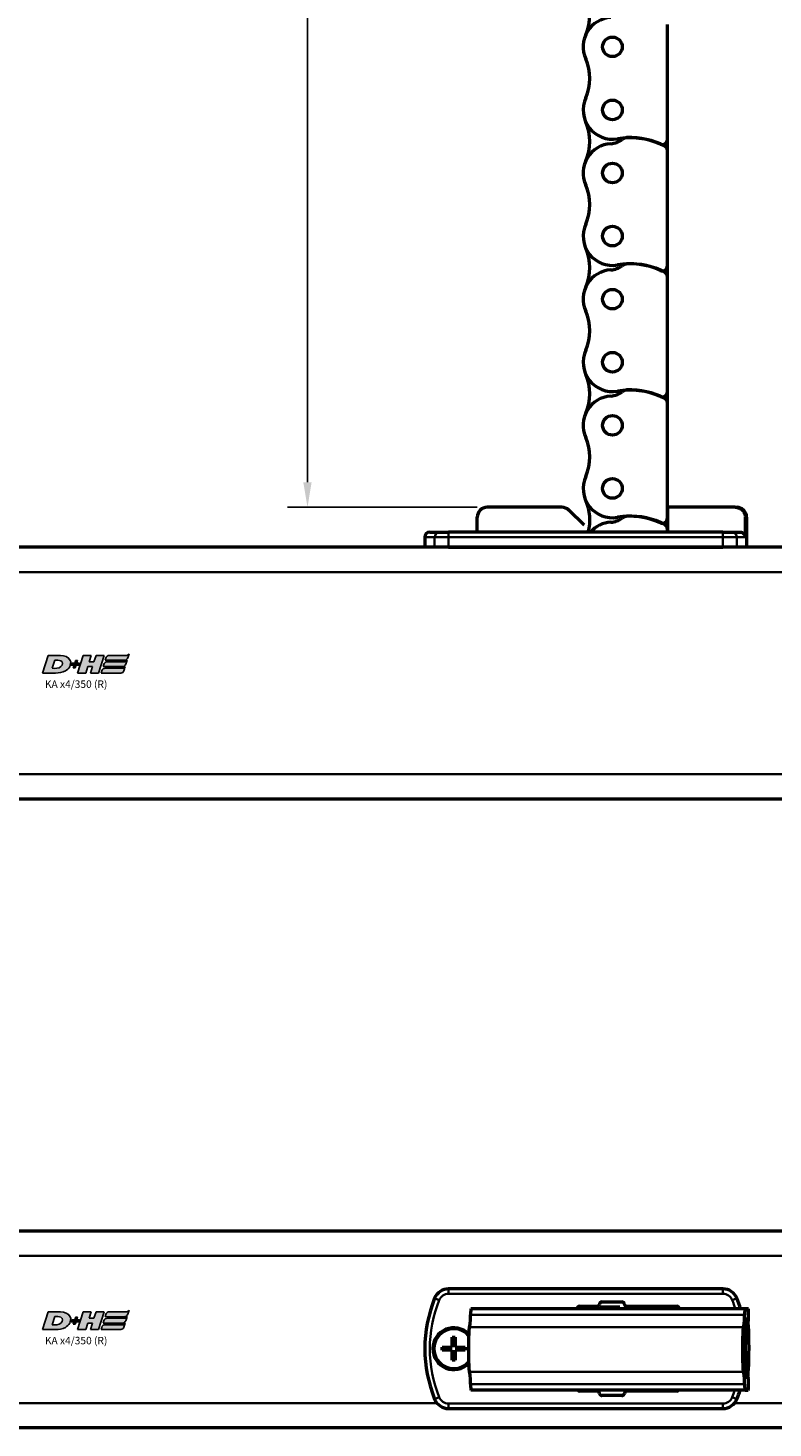
# Model space of a CAD drawing. Extents: x -2294 to 1221, y -7167 to -2350.
# Drawn here: x -1214 to -1064, y -3526 to -3245 of the extents above; entities that cross this region are included whole.
import ezdxf

# ---------------------------------------------------------------- set-up
doc = ezdxf.new("R2010")
doc.units = 0
doc.layers.get('0').update_dxf_attribs({"lineweight": 25})
for name, color, linetype in [('DH_LOGO', 1, 'Continuous'), ('DH_MASS', 3, 'Continuous'), ('DH_SCHRIFT', 2, 'Continuous')]:
    doc.layers.add(name, color=color, linetype=linetype)
doc.layers.add('Sichtbar (ISO)', color=7, linetype='Continuous', lineweight=50)
doc.layers.add('Sichtbar schmal (ISO)', color=3, linetype='Continuous', lineweight=35)
doc.styles.get("Standard").update_dxf_attribs({"font": 'monotxt.shx'})
doc.dimstyles.new('ISO-35$0', dxfattribs={"dimtxt": 3.5, "dimasz": 2.5, "dimexe": 2, "dimexo": 1, "dimgap": 1, "dimtad": 1, "dimdec": 0, "dimtxsty": 'Standard', "dimcen": -0.5, "dimclrd": 256, "dimclre": 256, "dimclrt": 2, "dimadec": 1, "dimazin": 2, "dimtfac": 1, "dimtdec": 0, "dimtmove": 0, "dimatfit": 3, "dimfxl": 0, "dimlwd": -1, "dimlwe": -1, "dimarcsym": 0})

# ---------------------------------------------------------------- blocks, each defined once
blk = doc.blocks.new('*D31')
at = {"layer": 'Defpoints', "color": 0}
for p in [(-1123.64, -2991.61), (-1157.64, -3341.6), (-1121.62, -3341.6)]:
    blk.add_point(p, dxfattribs=at)
at = {"layer": 'DH_MASS'}
for p, q in [((-1125.64, -2991.61), (-1161.64, -2991.61)), ((-1157.64, -2996.61), (-1157.64, -3336.6)), ((-1123.62, -3341.6), (-1161.64, -3341.6))]:
    blk.add_line(p, q, dxfattribs=at)
for points in [[(-1158.48, -2996.61), (-1156.81, -2996.61), (-1157.64, -2991.61)], [(-1158.48, -3336.6), (-1156.81, -3336.6), (-1157.64, -3341.6)]]:
    blk.add_solid(points, dxfattribs=at)
at = {"layer": 'DH_MASS', "color": 2, "insert": (-1163.22, -3162.49), "char_height": 7, "attachment_point": 5, "rotation": 90}
blk.add_mtext('{\\fArial|b0|i0|c0|p34;350}', dxfattribs=at)
blk = doc.blocks.new('KA_Tube419  (F)')
at = {"layer": 'Sichtbar (ISO)'}
for p, q in [((0, 25.25), (-419, 25.25)), ((0, -25.25), (-419, -25.25))]:
    blk.add_line(p, q, dxfattribs=at)
at = {"layer": 'Sichtbar schmal (ISO)'}
for p, q in [((0, 20.25), (-419, 20.25)), ((0, -20.25), (-419, -20.25))]:
    blk.add_line(p, q, dxfattribs=at)
blk = doc.blocks.new('Führung   (F)')
at = {"layer": 'Sichtbar (ISO)'}
for p, q in [((-199.2, 3), (-199.2, 6)), ((-182.24, 8), (-197.2, 8)), ((-177.79, 4.38), (-180.83, 7.41)), ((-147.48, 8), (-161.07, 8)), ((-161.07, 8), (-161.07, 3)), ((-147.48, 8), (-147.2, 8)), ((-145.46, 2), (-145.46, 6)), ((-145.2, 6), (-145.2, 0)), ((-208.7, 3), (-206.8, 3)), ((-206.8, 3), (-204.95, 3)), ((-149.95, 3), (-204.95, 3)), ((-149.95, 3), (-148.1, 3)), ((-148.1, 3), (-146.47, 3)), ((-209.7, 2), (-209.7, 0)), ((-204.95, 0), (-209.7, 0)), ((-204.95, 0), (-149.95, 0)), ((-145.2, 0), (-149.95, 0))]:
    blk.add_line(p, q, dxfattribs=at)
for centre, radius, start, end in [((-197.2, 6), 2, 90, 180), ((-182.24, 6), 2, 45, 90), ((-147.2, 6), 2, 0, 90), ((-208.7, 2), 1, 90, 180)]:
    blk.add_arc(centre, radius, start, end, dxfattribs=at)
for points, knots in [([(-147.48, 8), (-147.23, 8), (-146.94, 7.94), (-146.48, 7.75), (-146.23, 7.59), (-145.88, 7.24), (-145.71, 6.99), (-145.52, 6.54), (-145.46, 6.25), (-145.46, 6)], [0.8938129, 0.8938129, 0.8938129, 0.8938129, 0.9689484, 0.9689484, 1.0436107, 1.0436107, 1.1177864, 1.1177864, 1.1915929, 1.1915929, 1.1915929, 1.1915929]), ([(-146.47, 3), (-146.35, 3), (-146.2, 2.97), (-145.97, 2.88), (-145.84, 2.79), (-145.67, 2.62), (-145.59, 2.5), (-145.49, 2.27), (-145.46, 2.12), (-145.46, 2)], [0.4466679, 0.4466679, 0.4466679, 0.4466679, 0.4842016, 0.4842016, 0.5215255, 0.5215255, 0.5586162, 0.5586162, 0.5955224, 0.5955224, 0.5955224, 0.5955224])]:
    blk.add_open_spline(points, degree=3, knots=knots, dxfattribs=at)
at = {"layer": 'Sichtbar schmal (ISO)'}
for p, q in [((-145.2, 6), (-145.46, 6)), ((-204.95, 3), (-204.95, 2)), ((-149.95, 3), (-149.95, 2)), ((-207.73, 2), (-209.7, 2)), ((-204.95, 2), (-207.73, 2)), ((-207.73, 2), (-207.73, 0)), ((-204.95, 2), (-149.95, 2)), ((-204.95, 2), (-204.95, 0)), ((-147.17, 2), (-149.95, 2)), ((-149.95, 2), (-149.95, 0)), ((-145.46, 2), (-147.17, 2)), ((-147.17, 2), (-147.17, 0))]:
    blk.add_line(p, q, dxfattribs=at)
for centre, start_param, end_param in [((-206.8, 2), 0, 1.570796), ((-148.1, 2), 4.712389, 6.283185)]:
    blk.add_ellipse(centre, major_axis=(0, 1), ratio=0.927025, start_param=start_param, end_param=end_param, dxfattribs=at)
blk = doc.blocks.new('TYPBEZEICHNUNG_R')
at = {"layer": 'DH_LOGO'}
h = blk.add_hatch(color=256, dxfattribs=at)
edge = h.paths.add_edge_path()
edge.add_spline(control_points=[(5.43, 1.25), (5.63, 1.65), (5.71, 2.13), (5.56, 2.55)], knot_values=[0.375, 0.375, 0.375, 0.375, 0.5, 0.5, 0.5, 0.5], degree=3, periodic=0)
edge.add_spline(control_points=[(5.56, 2.55), (5.23, 3.29), (4.36, 3.5), (3.62, 3.54)], knot_values=[0.5, 0.5, 0.5, 0.5, 0.625, 0.625, 0.625, 0.625], degree=3, periodic=0)
edge.add_spline(control_points=[(3.62, 3.54), (3.62, 3.54), (3.53, 3.54), (3.53, 3.54)], knot_values=[0.625, 0.625, 0.625, 0.625, 0.75, 0.75, 0.75, 0.75], degree=3, periodic=0)
edge.add_spline(control_points=[(3.53, 3.54), (3.53, 3.54), (1.1, 3.54), (1.1, 3.54)], knot_values=[0.75, 0.75, 0.75, 0.75, 0.875, 0.875, 0.875, 0.875], degree=3, periodic=0)
edge.add_spline(control_points=[(1.1, 3.54), (1.1, 3.54), (0, 0), (0, 0)], knot_values=[0.875, 0.875, 0.875, 0.875, 1, 1, 1, 1], degree=3, periodic=0)
edge.add_spline(control_points=[(0, 0), (0, 0), (2.61, 0), (2.61, 0)], knot_values=[0, 0, 0, 0, 0.125, 0.125, 0.125, 0.125], degree=3, periodic=0)
edge.add_spline(control_points=[(2.61, 0), (3.3, 0.01), (3.95, 0.1), (4.56, 0.42)], knot_values=[0.125, 0.125, 0.125, 0.125, 0.25, 0.25, 0.25, 0.25], degree=3, periodic=0)
edge.add_spline(control_points=[(4.56, 0.42), (4.93, 0.64), (5.22, 0.87), (5.43, 1.25)], knot_values=[0.25, 0.25, 0.25, 0.25, 0.375, 0.375, 0.375, 0.375], degree=3, periodic=0)
edge = h.paths.add_edge_path(flags=16)
edge.add_spline(control_points=[(3.67, 2.47), (4.21, 2.21), (4.04, 1.63), (3.68, 1.29)], knot_values=[0.25, 0.25, 0.25, 0.25, 0.5, 0.5, 0.5, 0.5], degree=3, periodic=0)
edge.add_spline(control_points=[(3.68, 1.29), (3.24, 0.87), (2.49, 0.96), (1.93, 0.96)], knot_values=[0.5, 0.5, 0.5, 0.5, 0.75, 0.75, 0.75, 0.75], degree=3, periodic=0)
edge.add_spline(control_points=[(1.93, 0.96), (1.93, 0.96), (2.44, 2.58), (2.44, 2.58)], knot_values=[0.75, 0.75, 0.75, 0.75, 1, 1, 1, 1], degree=3, periodic=0)
edge.add_spline(control_points=[(2.44, 2.58), (2.82, 2.58), (3.31, 2.62), (3.67, 2.47)], knot_values=[0, 0, 0, 0, 0.25, 0.25, 0.25, 0.25], degree=3, periodic=0)
h = blk.add_hatch(color=256, dxfattribs=at)
edge = h.paths.add_edge_path()
edge.add_spline(control_points=[(10, 1.29), (10, 1.29), (9.61, 0), (9.61, 0)], knot_values=[0.583333, 0.583333, 0.583333, 0.583333, 0.666667, 0.666667, 0.666667, 0.666667], degree=3, periodic=0)
edge.add_spline(control_points=[(9.61, 0), (9.61, 0), (11.23, 0), (11.23, 0)], knot_values=[0.5, 0.5, 0.5, 0.5, 0.583333, 0.583333, 0.583333, 0.583333], degree=3, periodic=0)
edge.add_spline(control_points=[(11.23, 0), (11.23, 0), (12.33, 3.54), (12.33, 3.54)], knot_values=[0.416667, 0.416667, 0.416667, 0.416667, 0.5, 0.5, 0.5, 0.5], degree=3, periodic=0)
edge.add_spline(control_points=[(12.33, 3.54), (12.33, 3.54), (10.71, 3.54), (10.71, 3.54)], knot_values=[0.333333, 0.333333, 0.333333, 0.333333, 0.416667, 0.416667, 0.416667, 0.416667], degree=3, periodic=0)
edge.add_spline(control_points=[(10.71, 3.54), (10.71, 3.54), (10.3, 2.25), (10.3, 2.25)], knot_values=[0.25, 0.25, 0.25, 0.25, 0.333333, 0.333333, 0.333333, 0.333333], degree=3, periodic=0)
edge.add_spline(control_points=[(10.3, 2.25), (10.3, 2.25), (9.34, 2.25), (9.34, 2.25)], knot_values=[0.166667, 0.166667, 0.166667, 0.166667, 0.25, 0.25, 0.25, 0.25], degree=3, periodic=0)
edge.add_spline(control_points=[(9.34, 2.25), (9.34, 2.25), (9.74, 3.54), (9.74, 3.54)], knot_values=[0.083333, 0.083333, 0.083333, 0.083333, 0.166667, 0.166667, 0.166667, 0.166667], degree=3, periodic=0)
edge.add_spline(control_points=[(9.74, 3.54), (9.74, 3.54), (8.11, 3.54), (8.11, 3.54)], knot_values=[0, 0, 0, 0, 0.083333, 0.083333, 0.083333, 0.083333], degree=3, periodic=0)
edge.add_spline(control_points=[(8.11, 3.54), (8.11, 3.54), (7.01, 0), (7.01, 0)], knot_values=[0.916667, 0.916667, 0.916667, 0.916667, 1, 1, 1, 1], degree=3, periodic=0)
edge.add_spline(control_points=[(7.01, 0), (7.01, 0), (8.64, 0), (8.64, 0)], knot_values=[0.833333, 0.833333, 0.833333, 0.833333, 0.916667, 0.916667, 0.916667, 0.916667], degree=3, periodic=0)
edge.add_spline(control_points=[(8.64, 0), (8.64, 0), (9.04, 1.29), (9.04, 1.29)], knot_values=[0.75, 0.75, 0.75, 0.75, 0.833333, 0.833333, 0.833333, 0.833333], degree=3, periodic=0)
edge.add_spline(control_points=[(9.04, 1.29), (9.04, 1.29), (10, 1.29), (10, 1.29)], knot_values=[0.666667, 0.666667, 0.666667, 0.666667, 0.75, 0.75, 0.75, 0.75], degree=3, periodic=0)
h = blk.add_hatch(color=256, dxfattribs=at)
edge = h.paths.add_edge_path()
edge.add_spline(control_points=[(12.54, 2.57), (12.54, 2.57), (16.48, 2.58), (16.48, 2.58)], knot_values=[0.875, 0.875, 0.875, 0.875, 1, 1, 1, 1], degree=3, periodic=0)
edge.add_spline(control_points=[(16.48, 2.58), (16.78, 2.58), (16.96, 2.79), (17.08, 3.05)], knot_values=[0.75, 0.75, 0.75, 0.75, 0.875, 0.875, 0.875, 0.875], degree=3, periodic=0)
edge.add_spline(control_points=[(17.08, 3.05), (17.2, 3.3), (17.28, 3.59), (17.37, 3.87)], knot_values=[0.625, 0.625, 0.625, 0.625, 0.75, 0.75, 0.75, 0.75], degree=3, periodic=0)
edge.add_spline(control_points=[(17.37, 3.87), (17.22, 3.75), (17.06, 3.55), (16.85, 3.54)], knot_values=[0.5, 0.5, 0.5, 0.5, 0.625, 0.625, 0.625, 0.625], degree=3, periodic=0)
edge.add_spline(control_points=[(16.85, 3.54), (16.85, 3.54), (13.35, 3.54), (13.35, 3.54)], knot_values=[0.375, 0.375, 0.375, 0.375, 0.5, 0.5, 0.5, 0.5], degree=3, periodic=0)
edge.add_spline(control_points=[(13.35, 3.54), (13.24, 3.54), (13.03, 3.51), (12.91, 3.41)], knot_values=[0.25, 0.25, 0.25, 0.25, 0.375, 0.375, 0.375, 0.375], degree=3, periodic=0)
edge.add_spline(control_points=[(12.91, 3.41), (12.79, 3.31), (12.72, 3.15), (12.68, 3)], knot_values=[0.125, 0.125, 0.125, 0.125, 0.25, 0.25, 0.25, 0.25], degree=3, periodic=0)
edge.add_spline(control_points=[(12.68, 3), (12.68, 3), (12.54, 2.57), (12.54, 2.57)], knot_values=[0, 0, 0, 0, 0.125, 0.125, 0.125, 0.125], degree=3, periodic=0)
h = blk.add_hatch(color=256, dxfattribs=at)
edge = h.paths.add_edge_path()
edge.add_spline(control_points=[(6.43, 1.97), (6.43, 1.97), (5.89, 1.97), (5.89, 1.97)], knot_values=[0.416667, 0.416667, 0.416667, 0.416667, 0.5, 0.5, 0.5, 0.5], degree=3, periodic=0)
edge.add_spline(control_points=[(5.89, 1.97), (5.89, 1.97), (5.76, 1.56), (5.76, 1.56)], knot_values=[0.333333, 0.333333, 0.333333, 0.333333, 0.416667, 0.416667, 0.416667, 0.416667], degree=3, periodic=0)
edge.add_spline(control_points=[(5.76, 1.56), (5.76, 1.56), (6.31, 1.56), (6.31, 1.56)], knot_values=[0.25, 0.25, 0.25, 0.25, 0.333333, 0.333333, 0.333333, 0.333333], degree=3, periodic=0)
edge.add_spline(control_points=[(6.31, 1.56), (6.31, 1.56), (6.14, 1.04), (6.14, 1.04)], knot_values=[0.166667, 0.166667, 0.166667, 0.166667, 0.25, 0.25, 0.25, 0.25], degree=3, periodic=0)
edge.add_spline(control_points=[(6.14, 1.04), (6.14, 1.04), (6.56, 1.04), (6.56, 1.04)], knot_values=[0.083333, 0.083333, 0.083333, 0.083333, 0.166667, 0.166667, 0.166667, 0.166667], degree=3, periodic=0)
edge.add_spline(control_points=[(6.56, 1.04), (6.56, 1.04), (6.72, 1.56), (6.72, 1.56)], knot_values=[0, 0, 0, 0, 0.083333, 0.083333, 0.083333, 0.083333], degree=3, periodic=0)
edge.add_spline(control_points=[(6.72, 1.56), (6.72, 1.56), (7.27, 1.56), (7.27, 1.56)], knot_values=[0.916667, 0.916667, 0.916667, 0.916667, 1, 1, 1, 1], degree=3, periodic=0)
edge.add_spline(control_points=[(7.27, 1.56), (7.27, 1.56), (7.4, 1.97), (7.4, 1.97)], knot_values=[0.833333, 0.833333, 0.833333, 0.833333, 0.916667, 0.916667, 0.916667, 0.916667], degree=3, periodic=0)
edge.add_spline(control_points=[(7.4, 1.97), (7.4, 1.97), (6.85, 1.97), (6.85, 1.97)], knot_values=[0.75, 0.75, 0.75, 0.75, 0.833333, 0.833333, 0.833333, 0.833333], degree=3, periodic=0)
edge.add_spline(control_points=[(6.85, 1.97), (6.85, 1.97), (7.01, 2.49), (7.01, 2.49)], knot_values=[0.666667, 0.666667, 0.666667, 0.666667, 0.75, 0.75, 0.75, 0.75], degree=3, periodic=0)
edge.add_spline(control_points=[(7.01, 2.49), (7.01, 2.49), (6.59, 2.49), (6.59, 2.49)], knot_values=[0.583333, 0.583333, 0.583333, 0.583333, 0.666667, 0.666667, 0.666667, 0.666667], degree=3, periodic=0)
edge.add_spline(control_points=[(6.59, 2.49), (6.59, 2.49), (6.43, 1.97), (6.43, 1.97)], knot_values=[0.5, 0.5, 0.5, 0.5, 0.583333, 0.583333, 0.583333, 0.583333], degree=3, periodic=0)
h = blk.add_hatch(color=256, dxfattribs=at)
edge = h.paths.add_edge_path()
edge.add_spline(control_points=[(16.05, 0.97), (16.05, 0.97), (12.55, 0.96), (12.55, 0.96)], knot_values=[0.375, 0.375, 0.375, 0.375, 0.5, 0.5, 0.5, 0.5], degree=3, periodic=0)
edge.add_spline(control_points=[(12.55, 0.96), (12.44, 0.96), (12.23, 0.94), (12.11, 0.84)], knot_values=[0.25, 0.25, 0.25, 0.25, 0.375, 0.375, 0.375, 0.375], degree=3, periodic=0)
edge.add_spline(control_points=[(12.11, 0.84), (11.99, 0.74), (11.93, 0.58), (11.88, 0.42)], knot_values=[0.125, 0.125, 0.125, 0.125, 0.25, 0.25, 0.25, 0.25], degree=3, periodic=0)
edge.add_spline(control_points=[(11.88, 0.42), (11.88, 0.42), (11.75, 0), (11.75, 0)], knot_values=[0, 0, 0, 0, 0.125, 0.125, 0.125, 0.125], degree=3, periodic=0)
edge.add_spline(control_points=[(11.75, 0), (11.75, 0), (15.68, 0), (15.68, 0)], knot_values=[0.875, 0.875, 0.875, 0.875, 1, 1, 1, 1], degree=3, periodic=0)
edge.add_spline(control_points=[(15.68, 0), (15.98, 0), (16.17, 0.21), (16.29, 0.47)], knot_values=[0.75, 0.75, 0.75, 0.75, 0.875, 0.875, 0.875, 0.875], degree=3, periodic=0)
edge.add_spline(control_points=[(16.29, 0.47), (16.4, 0.73), (16.48, 1.02), (16.57, 1.3)], knot_values=[0.625, 0.625, 0.625, 0.625, 0.75, 0.75, 0.75, 0.75], degree=3, periodic=0)
edge.add_spline(control_points=[(16.57, 1.3), (16.43, 1.18), (16.26, 0.98), (16.05, 0.97)], knot_values=[0.5, 0.5, 0.5, 0.5, 0.625, 0.625, 0.625, 0.625], degree=3, periodic=0)
h = blk.add_hatch(color=256, dxfattribs=at)
edge = h.paths.add_edge_path()
edge.add_spline(control_points=[(16.45, 2.25), (16.45, 2.25), (12.95, 2.25), (12.95, 2.25)], knot_values=[0.375, 0.375, 0.375, 0.375, 0.5, 0.5, 0.5, 0.5], degree=3, periodic=0)
edge.add_spline(control_points=[(12.95, 2.25), (12.84, 2.25), (12.63, 2.22), (12.51, 2.13)], knot_values=[0.25, 0.25, 0.25, 0.25, 0.375, 0.375, 0.375, 0.375], degree=3, periodic=0)
edge.add_spline(control_points=[(12.51, 2.13), (12.39, 2.02), (12.33, 1.86), (12.28, 1.71)], knot_values=[0.125, 0.125, 0.125, 0.125, 0.25, 0.25, 0.25, 0.25], degree=3, periodic=0)
edge.add_spline(control_points=[(12.28, 1.71), (12.28, 1.71), (12.15, 1.29), (12.15, 1.29)], knot_values=[0, 0, 0, 0, 0.125, 0.125, 0.125, 0.125], degree=3, periodic=0)
edge.add_spline(control_points=[(12.15, 1.29), (12.15, 1.29), (16.08, 1.29), (16.08, 1.29)], knot_values=[0.875, 0.875, 0.875, 0.875, 1, 1, 1, 1], degree=3, periodic=0)
edge.add_spline(control_points=[(16.08, 1.29), (16.38, 1.29), (16.56, 1.5), (16.69, 1.76)], knot_values=[0.75, 0.75, 0.75, 0.75, 0.875, 0.875, 0.875, 0.875], degree=3, periodic=0)
edge.add_spline(control_points=[(16.69, 1.76), (16.8, 2.01), (16.88, 2.31), (16.97, 2.58)], knot_values=[0.625, 0.625, 0.625, 0.625, 0.75, 0.75, 0.75, 0.75], degree=3, periodic=0)
edge.add_spline(control_points=[(16.97, 2.58), (16.82, 2.47), (16.66, 2.26), (16.45, 2.25)], knot_values=[0.5, 0.5, 0.5, 0.5, 0.625, 0.625, 0.625, 0.625], degree=3, periodic=0)
for points in [[(1.1, 3.54), (1.1, 3.54), (0, 0), (0, 0)], [(1.1, 3.54), (1.1, 3.54), (0, 0), (0, 0)], [(3.53, 3.54), (3.53, 3.54), (1.1, 3.54), (1.1, 3.54)], [(3.53, 3.54), (3.53, 3.54), (1.1, 3.54), (1.1, 3.54)], [(3.62, 3.54), (3.62, 3.54), (3.53, 3.54), (3.53, 3.54)], [(3.62, 3.54), (3.62, 3.54), (3.53, 3.54), (3.53, 3.54)], [(5.56, 2.55), (5.23, 3.29), (4.36, 3.5), (3.62, 3.54)], [(5.56, 2.55), (5.23, 3.29), (4.36, 3.5), (3.62, 3.54)], [(7.01, 0), (7.01, 0), (8.11, 3.54), (8.11, 3.54)], [(8.11, 3.54), (8.11, 3.54), (9.74, 3.54), (9.74, 3.54)], [(9.74, 3.54), (9.74, 3.54), (9.34, 2.25), (9.34, 2.25)], [(10.3, 2.25), (10.3, 2.25), (10.71, 3.54), (10.71, 3.54)], [(10.71, 3.54), (10.71, 3.54), (12.33, 3.54), (12.33, 3.54)], [(12.33, 3.54), (12.33, 3.54), (11.23, 0), (11.23, 0)], [(12.54, 2.57), (12.54, 2.57), (12.68, 3), (12.68, 3)], [(12.54, 2.57), (12.54, 2.57), (12.68, 3), (12.68, 3)], [(12.68, 3), (12.72, 3.15), (12.79, 3.31), (12.91, 3.41)], [(12.68, 3), (12.72, 3.15), (12.79, 3.31), (12.91, 3.41)], [(12.91, 3.41), (13.03, 3.51), (13.24, 3.54), (13.35, 3.54)], [(12.91, 3.41), (13.03, 3.51), (13.24, 3.54), (13.35, 3.54)], [(13.35, 3.54), (13.35, 3.54), (16.85, 3.54), (16.85, 3.54)], [(13.35, 3.54), (13.35, 3.54), (16.85, 3.54), (16.85, 3.54)], [(17.08, 3.05), (16.96, 2.79), (16.78, 2.58), (16.48, 2.58)], [(17.08, 3.05), (16.96, 2.79), (16.78, 2.58), (16.48, 2.58)], [(16.85, 3.54), (17.06, 3.55), (17.22, 3.75), (17.37, 3.87)], [(16.85, 3.54), (17.06, 3.55), (17.22, 3.75), (17.37, 3.87)], [(17.37, 3.87), (17.28, 3.59), (17.2, 3.3), (17.08, 3.05)], [(17.37, 3.87), (17.28, 3.59), (17.2, 3.3), (17.08, 3.05)], [(0, 0), (0, 0), (2.61, 0), (2.61, 0)], [(0, 0), (0, 0), (2.61, 0), (2.61, 0)], [(1.93, 0.96), (1.93, 0.96), (2.44, 2.58), (2.44, 2.58)], [(1.93, 0.96), (1.93, 0.96), (2.44, 2.58), (2.44, 2.58)], [(3.68, 1.29), (3.24, 0.87), (2.49, 0.96), (1.93, 0.96)], [(3.68, 1.29), (3.24, 0.87), (2.49, 0.96), (1.93, 0.96)], [(2.44, 2.58), (2.82, 2.58), (3.31, 2.62), (3.67, 2.47)], [(2.44, 2.58), (2.82, 2.58), (3.31, 2.62), (3.67, 2.47)], [(2.61, 0), (3.3, 0.01), (3.95, 0.1), (4.56, 0.42)], [(2.61, 0), (3.3, 0.01), (3.95, 0.1), (4.56, 0.42)], [(3.67, 2.47), (4.21, 2.21), (4.04, 1.63), (3.68, 1.29)], [(3.67, 2.47), (4.21, 2.21), (4.04, 1.63), (3.68, 1.29)], [(4.56, 0.42), (4.93, 0.64), (5.22, 0.87), (5.43, 1.25)], [(4.56, 0.42), (4.93, 0.64), (5.22, 0.87), (5.43, 1.25)], [(5.43, 1.25), (5.63, 1.65), (5.71, 2.13), (5.56, 2.55)], [(5.43, 1.25), (5.63, 1.65), (5.71, 2.13), (5.56, 2.55)], [(5.76, 1.56), (5.76, 1.56), (5.89, 1.97), (5.89, 1.97)], [(6.31, 1.56), (6.31, 1.56), (5.76, 1.56), (5.76, 1.56)], [(5.89, 1.97), (5.89, 1.97), (6.43, 1.97), (6.43, 1.97)], [(6.14, 1.04), (6.14, 1.04), (6.31, 1.56), (6.31, 1.56)], [(6.56, 1.04), (6.56, 1.04), (6.14, 1.04), (6.14, 1.04)], [(6.43, 1.97), (6.43, 1.97), (6.59, 2.49), (6.59, 2.49)], [(6.72, 1.56), (6.72, 1.56), (6.56, 1.04), (6.56, 1.04)], [(6.59, 2.49), (6.59, 2.49), (7.01, 2.49), (7.01, 2.49)], [(7.27, 1.56), (7.27, 1.56), (6.72, 1.56), (6.72, 1.56)], [(7.01, 2.49), (7.01, 2.49), (6.85, 1.97), (6.85, 1.97)], [(6.85, 1.97), (6.85, 1.97), (7.4, 1.97), (7.4, 1.97)], [(8.64, 0), (8.64, 0), (7.01, 0), (7.01, 0)], [(7.4, 1.97), (7.4, 1.97), (7.27, 1.56), (7.27, 1.56)], [(9.04, 1.29), (9.04, 1.29), (8.64, 0), (8.64, 0)], [(10, 1.29), (10, 1.29), (9.04, 1.29), (9.04, 1.29)], [(9.34, 2.25), (9.34, 2.25), (10.3, 2.25), (10.3, 2.25)], [(9.61, 0), (9.61, 0), (10, 1.29), (10, 1.29)], [(11.23, 0), (11.23, 0), (9.61, 0), (9.61, 0)], [(11.75, 0), (11.75, 0), (11.88, 0.42), (11.88, 0.42)], [(11.75, 0), (11.75, 0), (11.88, 0.42), (11.88, 0.42)], [(15.68, 0), (15.68, 0), (11.75, 0), (11.75, 0)], [(15.68, 0), (15.68, 0), (11.75, 0), (11.75, 0)], [(11.88, 0.42), (11.93, 0.58), (11.99, 0.74), (12.11, 0.84)], [(11.88, 0.42), (11.93, 0.58), (11.99, 0.74), (12.11, 0.84)], [(12.11, 0.84), (12.23, 0.94), (12.44, 0.96), (12.55, 0.96)], [(12.11, 0.84), (12.23, 0.94), (12.44, 0.96), (12.55, 0.96)], [(12.15, 1.29), (12.15, 1.29), (12.28, 1.71), (12.28, 1.71)], [(12.15, 1.29), (12.15, 1.29), (12.28, 1.71), (12.28, 1.71)], [(16.08, 1.29), (16.08, 1.29), (12.15, 1.29), (12.15, 1.29)], [(16.08, 1.29), (16.08, 1.29), (12.15, 1.29), (12.15, 1.29)], [(12.28, 1.71), (12.33, 1.86), (12.39, 2.02), (12.51, 2.13)], [(12.28, 1.71), (12.33, 1.86), (12.39, 2.02), (12.51, 2.13)], [(12.51, 2.13), (12.63, 2.22), (12.84, 2.25), (12.95, 2.25)], [(12.51, 2.13), (12.63, 2.22), (12.84, 2.25), (12.95, 2.25)], [(16.48, 2.58), (16.48, 2.58), (12.54, 2.57), (12.54, 2.57)], [(16.48, 2.58), (16.48, 2.58), (12.54, 2.57), (12.54, 2.57)], [(12.55, 0.96), (12.55, 0.96), (16.05, 0.97), (16.05, 0.97)], [(12.55, 0.96), (12.55, 0.96), (16.05, 0.97), (16.05, 0.97)], [(12.95, 2.25), (12.95, 2.25), (16.45, 2.25), (16.45, 2.25)], [(12.95, 2.25), (12.95, 2.25), (16.45, 2.25), (16.45, 2.25)], [(16.29, 0.47), (16.17, 0.21), (15.98, 0), (15.68, 0)], [(16.29, 0.47), (16.17, 0.21), (15.98, 0), (15.68, 0)], [(16.05, 0.97), (16.26, 0.98), (16.43, 1.18), (16.57, 1.3)], [(16.05, 0.97), (16.26, 0.98), (16.43, 1.18), (16.57, 1.3)], [(16.69, 1.76), (16.56, 1.5), (16.38, 1.29), (16.08, 1.29)], [(16.69, 1.76), (16.56, 1.5), (16.38, 1.29), (16.08, 1.29)], [(16.57, 1.3), (16.48, 1.02), (16.4, 0.73), (16.29, 0.47)], [(16.57, 1.3), (16.48, 1.02), (16.4, 0.73), (16.29, 0.47)], [(16.45, 2.25), (16.66, 2.26), (16.82, 2.47), (16.97, 2.58)], [(16.45, 2.25), (16.66, 2.26), (16.82, 2.47), (16.97, 2.58)], [(16.97, 2.58), (16.88, 2.31), (16.8, 2.01), (16.69, 1.76)], [(16.97, 2.58), (16.88, 2.31), (16.8, 2.01), (16.69, 1.76)]]:
    blk.add_open_spline(points, degree=3, dxfattribs=at)
at = {"layer": 'DH_SCHRIFT'}
blk.add_text('KA x4/350 (R)', height=1.5, dxfattribs=at).set_placement((0.46, -2.97))
blk = doc.blocks.new('Kette350_HUB   (F)')
at = {"layer": 'Sichtbar (ISO)'}
for p, q in [((11.03, -284.23), (11.03, -261.15)), ((11.03, -286.45), (11.03, -284.23)), ((11.03, -309.53), (11.03, -286.45)), ((11.03, -311.75), (11.03, -309.53)), ((11.03, -334.83), (11.03, -311.75)), ((11.03, -337.05), (11.03, -334.83)), ((11.03, -360.13), (11.03, -337.05)), ((11.03, -362.35), (11.03, -360.13)), ((11.03, -362.98), (11.03, -362.35))]:
    blk.add_line(p, q, dxfattribs=at)
for centre in [(0, -265.65), (0, -278.3), (0, -290.95), (0, -303.6), (0, -316.25), (0, -328.9), (0, -341.55), (0, -354.2)]:
    blk.add_circle(centre, 1.97, dxfattribs=at)
for centre, radius, start, end in [((-13.99, -259.33), 9.47, 335.6657, 24.3343), ((0, -265.65), 5.88, 93.0828, 204.3343), ((-13.99, -271.98), 9.47, 335.6657, 24.3343), ((0, -278.3), 5.87, 155.6657, 279.9917), ((-13.99, -284.63), 9.47, 335.6657, 24.3343), ((0, -290.95), 5.88, 93.0828, 204.3343), ((-0.5, -281.11), 3.97, 272.7259, 307.9893), ((3.5, -298.85), 14.97, 65.9601, 99.5352), ((3.17, -285.86), 2.02, 97.2659, 127.2361), ((3.54, -298.74), 14.9, 62.1712, 92.4308), ((10, -284.23), 1.02, 247.0545, 0), ((10, -286.45), 1.03, 360, 60.7698), ((-13.99, -297.28), 9.47, 335.6657, 24.3343), ((0, -303.6), 5.87, 155.6657, 279.9917), ((-13.99, -309.93), 9.47, 335.6657, 24.3343), ((0, -316.25), 5.88, 93.0828, 204.3343), ((-0.5, -306.41), 3.97, 272.7259, 307.9893), ((3.5, -324.15), 14.98, 65.9601, 99.5352), ((3.17, -311.16), 2.02, 97.2659, 127.2361), ((3.54, -324.04), 14.9, 62.1712, 92.4308), ((10, -309.53), 1.03, 247.0545, 0), ((10, -311.75), 1.02, 0, 60.7698), ((-13.99, -322.58), 9.47, 335.6657, 24.3343), ((0, -328.9), 5.87, 155.6657, 279.9917), ((-13.99, -335.23), 9.47, 335.6657, 24.3343), ((0, -341.55), 5.87, 93.0828, 204.3343), ((-0.5, -331.71), 3.97, 272.7259, 307.9893), ((3.5, -349.45), 14.97, 65.9601, 99.5352), ((3.17, -336.46), 2.03, 97.2659, 127.2361), ((3.54, -349.34), 14.9, 62.1712, 92.4308), ((10, -334.83), 1.02, 247.0545, 0), ((10, -337.05), 1.03, 360, 60.7698), ((-13.99, -347.88), 9.47, 335.6657, 24.3343), ((0, -354.2), 5.87, 155.6657, 279.9917), ((-13.99, -360.53), 9.47, 344.9605, 24.3343), ((0, -366.85), 5.88, 93.0828, 138.8434), ((-0.5, -357.01), 3.97, 272.7259, 307.9893), ((3.5, -374.75), 14.97, 65.9601, 99.5352), ((3.17, -361.76), 2.02, 97.2659, 127.2361), ((3.54, -374.64), 14.9, 62.1712, 92.4308), ((10, -360.13), 1.02, 247.0545, 0), ((10, -362.35), 1.02, 0, 60.7698)]:
    blk.add_arc(centre, radius, start, end, dxfattribs=at)
blk = doc.blocks.new('KAx4-350_r_HUB   (F)')
for name, p in [('Kette350_HUB   (F)', (-172.1, 391.23)), ('Führung   (F)', (0, 25.25)), ('KA_Tube419  (F)', (0, 0)), ('TYPBEZEICHNUNG_R', (-286.31, 0))]:
    blk.add_blockref(name, p)
blk = doc.blocks.new('Kettenendst   (T)')
at = {"layer": 'Sichtbar (ISO)'}
for p, q in [((26.67, 8.15), (-28.25, 8.15)), ((27.36, 8.15), (26.67, 8.15)), ((26.7, 3.35), (26.7, 5.65)), ((26.7, 5.65), (27.36, 5.65)), ((27.39, 6.15), (27.39, 7.65)), ((26.78, 3.35), (26.7, 3.35)), ((26.78, -3.35), (26.78, 3.35)), ((26.38, 2.6), (26.54, 2.6)), ((26.54, -2.6), (26.38, -2.6)), ((26.73, -5.65), (26.73, -3.35)), ((26.73, -3.35), (26.78, -3.35)), ((26.67, -8.15), (-28.25, -8.15)), ((26.67, -8.15), (26.9, -8.15)), ((27.33, -5.65), (26.73, -5.65)), ((26.91, -8.15), (26.9, -8.15)), ((26.91, -8.15), (27.21, -8.15)), ((27.22, -8.15), (27.21, -8.15)), ((27.22, -8.15), (27.33, -8.15)), ((27.36, -7.65), (27.36, -6.15))]:
    blk.add_line(p, q, dxfattribs=at)
for centre, major_axis, start_param, end_param in [((-28.54, 8.5), (0, -4), 0, 1.168354), ((-28.25, 6.15), (0, 2), 0, 1.168354), ((26.38, 8.5), (0, -4), 0, 1.168354), ((26.67, 6.15), (0, 2), 0, 1.168354), ((27.36, 7.65), (0, 0.5), 4.712389, 6.283185), ((27.36, 6.15), (0, -0.5), 0, 1.570796), ((-28.54, 0), (0, 4.5), 0, 3.141593), ((26.38, 0), (0, 4.5), 0, 3.141593), ((26.38, 0), (0, -2.6), 3.141593, 6.283185), ((26.54, 0), (0, 2.6), 3.141593, 6.283185), ((-28.54, -8.5), (0, 4), 5.114831, 6.283185), ((26.38, -8.5), (0, 4), 5.114831, 6.283185), ((-28.25, -6.15), (0, -2), 5.114831, 6.283185), ((26.67, -6.15), (0, -2), 5.114831, 6.283185), ((26.91, -8.15), (0, 0.1), 4.712389, 7.853982), ((27.22, -8.15), (0, 0.1), 4.712389, 7.853982), ((27.33, -6.15), (0, 0.5), 4.712389, 6.283185), ((27.33, -7.65), (0, -0.5), 0, 1.570796)]:
    blk.add_ellipse(centre, major_axis=major_axis, ratio=0.052336, start_param=start_param, end_param=end_param, dxfattribs=at)
blk.add_ellipse((27.09, 0.35), major_axis=(0, 6), ratio=0.052336, dxfattribs=at)
at = {"layer": 'Sichtbar schmal (ISO)'}
for p, q in [((26.58, 6.93), (-28.35, 6.93)), ((26.38, 4.5), (-28.54, 4.5)), ((26.38, -4.5), (-28.54, -4.5)), ((26.58, -6.93), (-28.35, -6.93))]:
    blk.add_line(p, q, dxfattribs=at)
blk = doc.blocks.new('Führung   (T)')
at = {"layer": 'Sichtbar (ISO)'}
for p, q in [((-149.95, 8.15), (-204.95, 8.15)), ((-178.7, 4.65), (-175.2, 4.65)), ((-170.63, 4.45), (-174.57, 4.45)), ((-174.57, 4.45), (-174.57, 4.15)), ((-174.21, 5.55), (-170.2, 5.55)), ((-170.63, 4.45), (-170.63, 4.15)), ((-169.21, 4.65), (-159.2, 4.65)), ((-159.2, 4.65), (-159.2, 4.15)), ((-175.19, -12.35), (-178.7, -12.35)), ((-170.19, -13.25), (-174.2, -13.25)), ((-159.2, -12.35), (-169.2, -12.35)), ((-159.2, -12.15), (-159.2, -12.35)), ((-204.95, -15.85), (-149.95, -15.85))]:
    blk.add_line(p, q, dxfattribs=at)
for centre, radius, start, end in [((-182.7, -3.85), 27, 157.9757, 202.0243), ((-204.95, 5.15), 3, 90, 157.9757), ((-149.95, 5.15), 3, 22.0243, 90), ((-172.2, -3.85), 27, 17.2353, 22.0243), ((-178.7, 4.15), 0.5, 90, 180), ((-175.2, 5.15), 0.5, 270, 354.2608), ((-174.21, 5.05), 0.5, 90, 174.2608), ((-170.2, 5.05), 0.5, 5.7392, 90), ((-169.21, 5.15), 0.5, 185.7392, 270), ((-159.2, 4.15), 0.5, 0, 90), ((-204.95, -12.85), 3, 202.0243, 270), ((-178.7, -11.85), 0.5, 216.8699, 270), ((-175.19, -12.85), 0.5, 5.7392, 90), ((-174.2, -12.75), 0.5, 185.7392, 270), ((-170.19, -12.75), 0.5, 270, 354.2608), ((-169.2, -12.85), 0.5, 90, 174.2608), ((-159.2, -11.85), 0.5, 270, 323.1301), ((-149.95, -12.85), 3, 270, 337.9757), ((-172.2, -3.85), 27, 337.9757, 342.0969)]:
    blk.add_arc(centre, radius, start, end, dxfattribs=at)
at = {"layer": 'Sichtbar schmal (ISO)'}
for p, q in [((-206.8, 5.9), (-207.73, 6.28)), ((-204.95, 7.15), (-204.95, 8.15)), ((-204.95, 7.15), (-149.95, 7.15)), ((-149.95, 7.15), (-149.95, 8.15)), ((-148.1, 5.9), (-147.17, 6.28)), ((-206.8, -13.6), (-207.73, -13.97)), ((-148.1, -13.6), (-147.17, -13.97)), ((-204.95, -14.85), (-204.95, -15.85)), ((-149.95, -14.85), (-204.95, -14.85)), ((-149.95, -14.85), (-149.95, -15.85))]:
    blk.add_line(p, q, dxfattribs=at)
for centre, radius, start, end in [((-182.7, -3.85), 26, 157.9757, 202.0243), ((-204.95, 5.15), 2, 90, 157.9757), ((-149.95, 5.15), 2, 22.0243, 90), ((-172.2, -3.85), 26, 17.9202, 22.0243), ((-204.95, -12.85), 2, 202.0243, 270), ((-149.95, -12.85), 2, 270, 337.9757), ((-172.2, -3.85), 26, 337.9757, 341.3836)]:
    blk.add_arc(centre, radius, start, end, dxfattribs=at)
blk = doc.blocks.new('KA_Tube419  (T)')
at = {"layer": 'Sichtbar (ISO)'}
for p, q in [((0, 19.75), (-419, 19.75)), ((-204.2, -3.55), (-204.2, -1.55)), ((-204.2, -1.55), (-203.6, -1.55)), ((-203.6, -1.55), (-203.6, -3.55)), ((-206.2, -3.55), (-204.2, -3.55)), ((-206.2, -4.15), (-206.2, -3.55)), ((-204.2, -4.15), (-206.2, -4.15)), ((-204.2, -6.15), (-204.2, -4.15)), ((-203.6, -3.55), (-201.6, -3.55)), ((-203.6, -4.15), (-203.6, -6.15)), ((-201.6, -4.15), (-203.6, -4.15)), ((-201.6, -3.55), (-201.6, -4.15)), ((-203.6, -6.15), (-204.2, -6.15)), ((0, -19.75), (-419, -19.75))]:
    blk.add_line(p, q, dxfattribs=at)
for radius, start, end in [(4.2, 44.6179, 315.1282), (4, 41.9086, 317.8527)]:
    blk.add_arc((-203.9, -3.85), radius, start, end, dxfattribs=at)
at = {"layer": 'Sichtbar schmal (ISO)'}
for p, q in [((0, 14.75), (-419, 14.75)), ((-207.27, -14.75), (-419, -14.75)), ((0, -14.75), (-147.63, -14.75))]:
    blk.add_line(p, q, dxfattribs=at)
blk = doc.blocks.new('KAx4-350_r_HUB   (T)')
for name, p in [('KA_Tube419  (T)', (0, 0)), ('Führung   (T)', (0, 0)), ('TYPBEZEICHNUNG_R', (-286.31, 0)), ('Kettenendst   (T)', (-172.2, -4))]:
    blk.add_blockref(name, p)

msp = doc.modelspace()

# ---------------------------------------------------------------- block references
for name, p in [('KAx4-350_r_HUB   (F)', (-924.422, -3374.853)), ('KAx4-350_r_HUB   (T)', (-924.422, -3506.483))]:
    msp.add_blockref(name, p)

# ---------------------------------------------------------------- dimensions: what is measured, and where the dimension line sits
at = {"layer": 'DH_MASS'}
dim = msp.add_linear_dim(base=(-1157.642, -3341.603), p1=(-1123.642, -2991.607), p2=(-1121.622, -3341.603), angle=90, text='{\\fArial|b0|i0|c0|p34;<>}', dimstyle='ISO-35$0', override={"dimscale": 2, "dimdec": 2}, dxfattribs=at)
dim.commit()
dim.dimension.update_dxf_attribs({"geometry": '*D31', "text_midpoint": (-1157.642, -3162.487), "dimtype": 160})

doc.saveas('drawing.dxf')
